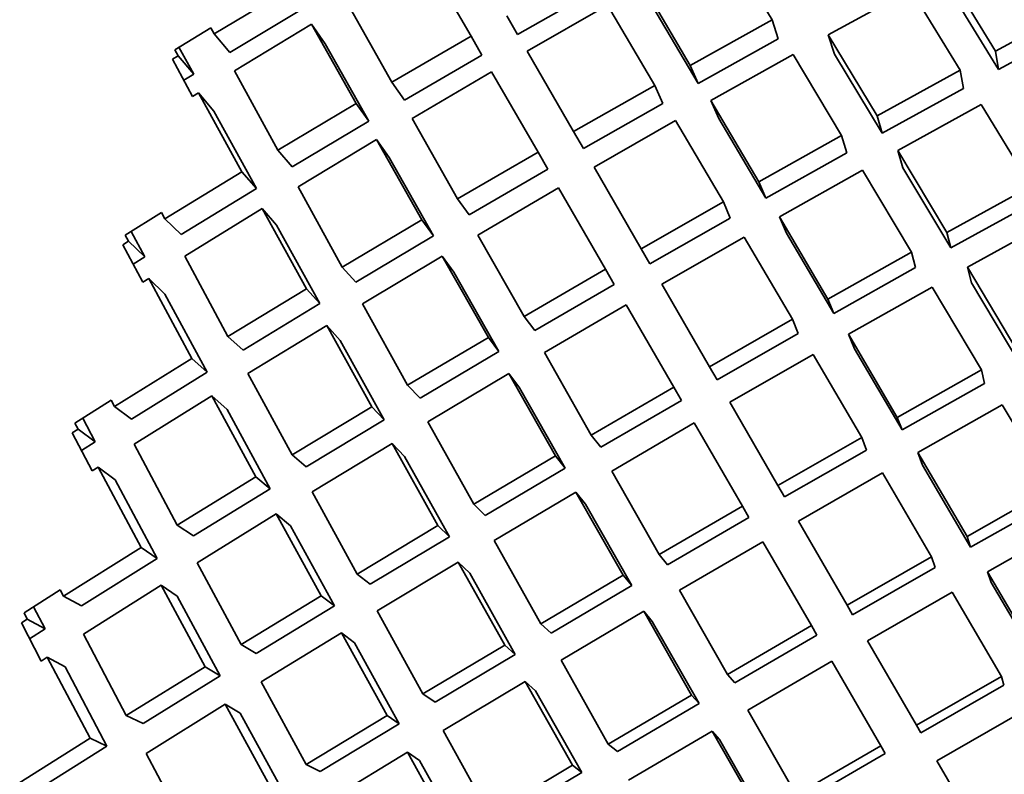
# Model space of a CAD drawing. Extents: x 0 to 420, y 0 to 297.
# Drawn here: x 125 to 125, y 250 to 251 of the extents above; entities that cross this region are included whole.
import ezdxf

# ---------------------------------------------------------------- set-up
doc = ezdxf.new("R2010")
doc.units = 0

msp = doc.modelspace()

# ---------------------------------------------------------------- linework, layer by layer
at = {"color": 7, "lineweight": 35, "ltscale": 0.001091}
msp.add_line((124.91453, 250.52962), (124.89198, 250.56699), dxfattribs=at)
at = {"color": 7, "lineweight": 35, "ltscale": 0.001068}
for p, q in [((124.7737, 250.52199), (124.75233, 250.55898)), ((124.61938, 250.28275), (124.5993, 250.32047)), ((124.70975, 250.25551), (124.68923, 250.29297))]:
    msp.add_line(p, q, dxfattribs=at)
at = {"color": 7, "lineweight": 35, "ltscale": 0.001105}
for p, q in [((125.01898, 250.51501), (124.99586, 250.55269)), ((125.00249, 250.50606), (124.97941, 250.54376)), ((124.96358, 250.48471), (124.9408, 250.52258)), ((124.94703, 250.47554), (124.92428, 250.51343)), ((124.97527, 250.33781), (125.01379, 250.35953))]:
    msp.add_line(p, q, dxfattribs=at)
at = {"color": 7, "lineweight": 35, "ltscale": 0.001047}
for p, q in [((124.65358, 250.52304), (124.68951, 250.54454)), ((124.74259, 250.4921), (124.77879, 250.51317)), ((124.60339, 250.18994), (124.58383, 250.22697))]:
    msp.add_line(p, q, dxfattribs=at)
at = {"color": 7, "lineweight": 35, "ltscale": 0.001089}
for p, q in [((124.87624, 250.5083), (124.85409, 250.54582)), ((124.74404, 250.35869), (124.72294, 250.3968)), ((124.68995, 250.32614), (124.72726, 250.34865)), ((124.62174, 250.18652), (124.65871, 250.20956))]:
    msp.add_line(p, q, dxfattribs=at)
at = {"color": 7, "lineweight": 35, "ltscale": 0.001052}
msp.add_line((124.79546, 250.52275), (124.83205, 250.54355), dxfattribs=at)
at = {"color": 7, "lineweight": 35, "ltscale": 0.001101}
for p, q in [((124.9408, 250.52258), (124.97941, 250.54376)), ((124.97527, 250.33781), (124.953, 250.37582)), ((124.75352, 250.34161), (124.79135, 250.36414)), ((124.7582, 250.29308), (124.73677, 250.33154)), ((124.8656, 250.27477), (124.90368, 250.29686))]:
    msp.add_line(p, q, dxfattribs=at)
at = {"color": 7, "lineweight": 35, "ltscale": 0.00108}
for p, q in [((125.02046, 250.50644), (124.99786, 250.54327)), ((124.96593, 250.47662), (124.94366, 250.51364)), ((124.63628, 250.29324), (124.6731, 250.31587))]:
    msp.add_line(p, q, dxfattribs=at)
at = {"color": 7, "lineweight": 35, "ltscale": 0.001023}
msp.add_line((124.66083, 250.51437), (124.69594, 250.53537), dxfattribs=at)
at = {"color": 7, "lineweight": 35, "ltscale": 0.001064}
for p, q in [((124.73665, 250.50041), (124.71579, 250.53751)), ((124.60689, 250.34879), (124.64307, 250.3712)), ((124.69663, 250.32057), (124.73308, 250.34256))]:
    msp.add_line(p, q, dxfattribs=at)
at = {"color": 7, "lineweight": 35, "ltscale": 0.001082}
for p, q in [((124.79996, 250.51495), (124.83752, 250.53644)), ((124.71347, 250.41394), (124.75066, 250.43604)), ((124.81767, 250.3199), (124.79631, 250.35754)), ((124.70309, 250.17801), (124.74011, 250.20041))]:
    msp.add_line(p, q, dxfattribs=at)
at = {"color": 7, "lineweight": 35, "ltscale": 0.001088}
for p, q in [((124.85966, 250.49896), (124.83752, 250.53644)), ((124.76741, 250.44588), (124.80502, 250.46774)), ((124.79435, 250.23283), (124.77307, 250.27081))]:
    msp.add_line(p, q, dxfattribs=at)
at = {"color": 7, "lineweight": 35, "ltscale": 0.001065}
for p, q in [((124.87998, 250.49985), (124.85832, 250.53651)), ((124.68331, 250.46873), (124.7199, 250.49055)), ((124.65995, 250.38156), (124.63977, 250.41908))]:
    msp.add_line(p, q, dxfattribs=at)
at = {"color": 7, "lineweight": 35, "ltscale": 0.001109}
for p, q in [((125.01898, 250.51501), (125.05804, 250.53601)), ((124.90833, 250.45389), (124.94703, 250.47554)), ((124.82993, 250.3354), (124.80804, 250.37399)), ((124.7512, 250.21431), (124.72982, 250.25316))]:
    msp.add_line(p, q, dxfattribs=at)
at = {"color": 7, "lineweight": 35, "ltscale": 0.00025456}
for p, q in [((124.79037, 250.53157), (124.79546, 250.52275)), ((124.7737, 250.52199), (124.77879, 250.51317))]:
    msp.add_line(p, q, dxfattribs=at)
at = {"color": 7, "lineweight": 35, "ltscale": 0.000492502}
msp.add_line((124.63519, 250.51566), (124.65202, 250.52589), dxfattribs=at)
at = {"color": 7, "lineweight": 35, "ltscale": 8.12566e-05}
msp.add_line((124.65358, 250.52304), (124.65202, 250.52589), dxfattribs=at)
at = {"color": 7, "lineweight": 35, "ltscale": 0.001053}
for p, q in [((124.66301, 250.5058), (124.69907, 250.52756)), ((124.66648, 250.45859), (124.64621, 250.49553)), ((124.75612, 250.42857), (124.7354, 250.46527)), ((124.67978, 250.31032), (124.65966, 250.34734))]:
    msp.add_line(p, q, dxfattribs=at)
at = {"color": 7, "lineweight": 35, "ltscale": 0.00028023}
msp.add_line((124.70549, 250.51837), (124.69907, 250.52756), dxfattribs=at)
at = {"color": 7, "lineweight": 35, "ltscale": 0.001062}
for p, q in [((124.7199, 250.49055), (124.69907, 250.52756)), ((124.64307, 250.3712), (124.62292, 250.4086)), ((124.73308, 250.34256), (124.71248, 250.37971))]:
    msp.add_line(p, q, dxfattribs=at)
at = {"color": 7, "lineweight": 35, "ltscale": 0.001095}
for p, q in [((124.87624, 250.5083), (124.91453, 250.52962)), ((124.79851, 250.39085), (124.77694, 250.42899)), ((124.94333, 250.39227), (124.98153, 250.41373))]:
    msp.add_line(p, q, dxfattribs=at)
at = {"color": 7, "lineweight": 35, "ltscale": 0.0002344}
msp.add_line((124.9174, 250.52069), (124.91453, 250.52962), dxfattribs=at)
at = {"color": 7, "lineweight": 35, "ltscale": 0.001084}
for p, q in [((125.02046, 250.50644), (125.05865, 250.52698)), ((124.80502, 250.46774), (124.78333, 250.50531)), ((124.96593, 250.47662), (125.00397, 250.49748)), ((124.91156, 250.44629), (124.94939, 250.46745)), ((124.78032, 250.29785), (124.81767, 250.3199))]:
    msp.add_line(p, q, dxfattribs=at)
at = {"color": 7, "lineweight": 35, "ltscale": 0.000282455}
for p, q in [((124.65358, 250.52304), (124.66083, 250.51437)), ((124.64621, 250.49553), (124.65346, 250.48686))]:
    msp.add_line(p, q, dxfattribs=at)
at = {"color": 7, "lineweight": 35, "ltscale": 0.001072}
for p, q in [((124.73665, 250.50041), (124.7737, 250.52199)), ((124.63628, 250.29324), (124.6162, 250.33112)), ((124.59547, 250.19357), (124.57545, 250.23149))]:
    msp.add_line(p, q, dxfattribs=at)
at = {"color": 7, "lineweight": 35, "ltscale": 0.000234764}
msp.add_line((124.94366, 250.51364), (124.9408, 250.52258), dxfattribs=at)
at = {"color": 7, "lineweight": 35, "ltscale": 0.000360038}
msp.add_line((124.644, 250.50417), (124.63708, 250.5168), dxfattribs=at)
at = {"color": 7, "lineweight": 35, "ltscale": 0.001037}
for p, q in [((124.72585, 250.48222), (124.70549, 250.51837)), ((124.65023, 250.36476), (124.63054, 250.40129))]:
    msp.add_line(p, q, dxfattribs=at)
at = {"color": 7, "lineweight": 35, "ltscale": 0.001071}
for p, q in [((124.87998, 250.49985), (124.9174, 250.52069)), ((124.69666, 250.40384), (124.67598, 250.44135)), ((124.74987, 250.3526), (124.78674, 250.37444)), ((124.68623, 250.16774), (124.66577, 250.2054))]:
    msp.add_line(p, q, dxfattribs=at)
at = {"color": 7, "lineweight": 35, "ltscale": 8.01098e-05}
msp.add_line((124.634, 250.51117), (124.63673, 250.51283), dxfattribs=at)
at = {"color": 7, "lineweight": 35, "ltscale": 8.04042e-05}
msp.add_line((124.63673, 250.51283), (124.63519, 250.51566), dxfattribs=at)
at = {"color": 7, "lineweight": 35, "ltscale": 0.0002827}
msp.add_line((124.63673, 250.51283), (124.644, 250.50417), dxfattribs=at)
at = {"color": 7, "lineweight": 35, "ltscale": 0.001086}
for p, q in [((124.82168, 250.47734), (124.79996, 250.51495)), ((124.72294, 250.3968), (124.76023, 250.41911))]:
    msp.add_line(p, q, dxfattribs=at)
at = {"color": 7, "lineweight": 35, "ltscale": 0.0011}
for p, q in [((124.88592, 250.49191), (124.92428, 250.51343)), ((124.85329, 250.42259), (124.83128, 250.46071)), ((124.6965, 250.18127), (124.67555, 250.21997)), ((124.78761, 250.15509), (124.82545, 250.17754))]:
    msp.add_line(p, q, dxfattribs=at)
at = {"color": 7, "lineweight": 35, "ltscale": 0.000217556}
msp.add_line((125.02046, 250.50644), (125.01898, 250.51501), dxfattribs=at)
at = {"color": 7, "lineweight": 35, "ltscale": 0.000493751}
msp.add_line((124.64343, 250.49382), (124.634, 250.51117), dxfattribs=at)
at = {"color": 7, "lineweight": 35, "ltscale": 0.000231078}
for p, q in [((124.87998, 250.49985), (124.87624, 250.5083)), ((124.88966, 250.48346), (124.88592, 250.49191))]:
    msp.add_line(p, q, dxfattribs=at)
at = {"color": 7, "lineweight": 35, "ltscale": 0.000135752}
msp.add_line((124.63936, 250.50134), (124.644, 250.50417), dxfattribs=at)
at = {"color": 7, "lineweight": 35, "ltscale": 0.001056}
msp.add_line((124.68331, 250.46873), (124.66301, 250.5058), dxfattribs=at)
at = {"color": 7, "lineweight": 35, "ltscale": 0.001077}
for p, q in [((124.74617, 250.48352), (124.78333, 250.50531)), ((124.80347, 250.38426), (124.84071, 250.4059))]:
    msp.add_line(p, q, dxfattribs=at)
at = {"color": 7, "lineweight": 35, "ltscale": 0.00111}
for p, q in [((124.96358, 250.48471), (125.00249, 250.50606)), ((124.86289, 250.40596), (124.90141, 250.42805)), ((124.77499, 250.30305), (124.8132, 250.32562)), ((124.89705, 250.21953), (124.93546, 250.24181))]:
    msp.add_line(p, q, dxfattribs=at)
at = {"color": 7, "lineweight": 35, "ltscale": 0.000217523}
msp.add_line((125.00397, 250.49748), (125.00249, 250.50606), dxfattribs=at)
at = {"color": 7, "lineweight": 35, "ltscale": 0.000255538}
msp.add_line((124.73665, 250.50041), (124.74259, 250.4921), dxfattribs=at)
at = {"color": 7, "lineweight": 35, "ltscale": 0.001093}
for p, q in [((124.82168, 250.47734), (124.85966, 250.49896)), ((124.88875, 250.36118), (124.92672, 250.38286)), ((124.70354, 250.26019), (124.68256, 250.29854))]:
    msp.add_line(p, q, dxfattribs=at)
at = {"color": 7, "lineweight": 35, "ltscale": 0.000231273}
msp.add_line((124.86338, 250.49049), (124.85966, 250.49896), dxfattribs=at)
at = {"color": 7, "lineweight": 35, "ltscale": 8.15204e-05}
msp.add_line((124.64343, 250.49382), (124.64621, 250.49553), dxfattribs=at)
at = {"color": 7, "lineweight": 35, "ltscale": 0.000255848}
for p, q in [((124.7199, 250.49055), (124.72585, 250.48222)), ((124.7354, 250.46527), (124.72946, 250.4736))]:
    msp.add_line(p, q, dxfattribs=at)
at = {"color": 7, "lineweight": 35, "ltscale": 0.001067}
msp.add_line((124.82627, 250.46938), (124.86338, 250.49049), dxfattribs=at)
at = {"color": 7, "lineweight": 35, "ltscale": 0.001103}
for p, q in [((124.90833, 250.45389), (124.88592, 250.49191)), ((124.77499, 250.30305), (124.75352, 250.34161)), ((124.72038, 250.27037), (124.7582, 250.29308))]:
    msp.add_line(p, q, dxfattribs=at)
at = {"color": 7, "lineweight": 35, "ltscale": 0.001113}
for p, q in [((124.9733, 250.46851), (125.01228, 250.49001)), ((124.88515, 250.3674), (124.86288, 250.40596)), ((124.78448, 250.28603), (124.82278, 250.30876)), ((124.95213, 250.2514), (124.99074, 250.27353)), ((124.91203, 250.15434), (124.88994, 250.19299))]:
    msp.add_line(p, q, dxfattribs=at)
at = {"color": 7, "lineweight": 35, "ltscale": 0.001117}
for p, q in [((125.03549, 250.45184), (125.01228, 250.49001)), ((124.99625, 250.43016), (124.9733, 250.46851)), ((124.97969, 250.42094), (124.95676, 250.45929)), ((124.7656, 250.14798), (124.7439, 250.18704))]:
    msp.add_line(p, q, dxfattribs=at)
at = {"color": 7, "lineweight": 35, "ltscale": 0.001029}
msp.add_line((124.67327, 250.45078), (124.65346, 250.48686), dxfattribs=at)
at = {"color": 7, "lineweight": 35, "ltscale": 0.000210541}
msp.add_line((124.96593, 250.47662), (124.96358, 250.48471), dxfattribs=at)
at = {"color": 7, "lineweight": 35, "ltscale": 0.00104}
for p, q in [((124.6901, 250.46092), (124.72585, 250.48222)), ((124.61488, 250.34286), (124.65023, 250.36476))]:
    msp.add_line(p, q, dxfattribs=at)
at = {"color": 7, "lineweight": 35, "ltscale": 0.001081}
for p, q in [((124.76741, 250.44588), (124.74617, 250.48352)), ((124.85738, 250.4155), (124.89495, 250.43692)), ((124.68995, 250.32614), (124.66933, 250.36417)), ((124.74011, 250.20041), (124.71923, 250.23825))]:
    msp.add_line(p, q, dxfattribs=at)
at = {"color": 7, "lineweight": 35, "ltscale": 0.001097}
for p, q in [((124.83128, 250.46071), (124.86935, 250.48251)), ((124.67966, 250.17102), (124.65871, 250.20956))]:
    msp.add_line(p, q, dxfattribs=at)
at = {"color": 7, "lineweight": 35, "ltscale": 0.001102}
for p, q in [((124.89172, 250.44452), (124.86935, 250.48251)), ((124.79851, 250.39085), (124.83662, 250.41299)), ((125.03036, 250.3688), (125.0078, 250.40668))]:
    msp.add_line(p, q, dxfattribs=at)
at = {"color": 7, "lineweight": 35, "ltscale": 0.001079}
for p, q in [((124.91156, 250.44629), (124.88966, 250.48346)), ((124.66933, 250.36417), (124.70617, 250.38666))]:
    msp.add_line(p, q, dxfattribs=at)
at = {"color": 7, "lineweight": 35, "ltscale": 0.00022986}
for p, q in [((124.82168, 250.47734), (124.82627, 250.46938)), ((124.80502, 250.46774), (124.80961, 250.45978))]:
    msp.add_line(p, q, dxfattribs=at)
at = {"color": 7, "lineweight": 35, "ltscale": 0.000210594}
for p, q in [((124.94939, 250.46745), (124.94703, 250.47554)), ((124.97566, 250.46042), (124.9733, 250.46851))]:
    msp.add_line(p, q, dxfattribs=at)
at = {"color": 7, "lineweight": 35, "ltscale": 0.00107}
for p, q in [((124.69276, 250.45155), (124.72946, 250.4736)), ((124.6162, 250.33112), (124.65251, 250.35378)), ((124.58311, 250.26004), (124.61938, 250.28275)), ((124.67323, 250.23323), (124.70975, 250.25551))]:
    msp.add_line(p, q, dxfattribs=at)
at = {"color": 7, "lineweight": 35, "ltscale": 0.001078}
for p, q in [((124.75066, 250.43604), (124.72946, 250.4736)), ((124.6731, 250.31587), (124.6525, 250.35378)), ((124.72658, 250.26569), (124.76355, 250.28787))]:
    msp.add_line(p, q, dxfattribs=at)
at = {"color": 7, "lineweight": 35, "ltscale": 0.000258773}
for p, q in [((124.68331, 250.46873), (124.6901, 250.46092)), ((124.66648, 250.45859), (124.67327, 250.45078))]:
    msp.add_line(p, q, dxfattribs=at)
at = {"color": 7, "lineweight": 35, "ltscale": 0.001057}
for p, q in [((124.63041, 250.43657), (124.66648, 250.45859)), ((124.71978, 250.40698), (124.75612, 250.42857))]:
    msp.add_line(p, q, dxfattribs=at)
at = {"color": 7, "lineweight": 35, "ltscale": 0.001063}
for p, q in [((124.77287, 250.43842), (124.80961, 250.45978)), ((124.63977, 250.41908), (124.67598, 250.44135))]:
    msp.add_line(p, q, dxfattribs=at)
at = {"color": 7, "lineweight": 35, "ltscale": 0.001112}
for p, q in [((124.91799, 250.43747), (124.95676, 250.45929)), ((124.86849, 250.3578), (124.84624, 250.39633))]:
    msp.add_line(p, q, dxfattribs=at)
at = {"color": 7, "lineweight": 35, "ltscale": 0.001092}
for p, q in [((124.99809, 250.42294), (124.97566, 250.46042)), ((124.77694, 250.42899), (124.81464, 250.45107)), ((124.77083, 250.14507), (124.74961, 250.18324))]:
    msp.add_line(p, q, dxfattribs=at)
at = {"color": 7, "lineweight": 35, "ltscale": 0.00020632}
msp.add_line((124.91155, 250.44629), (124.90833, 250.45389), dxfattribs=at)
at = {"color": 7, "lineweight": 35, "ltscale": 0.001121}
for p, q in [((124.99625, 250.43016), (125.03549, 250.45184)), ((124.86163, 250.2796), (124.83948, 250.31857)), ((124.80627, 250.24709), (124.84492, 250.26984))]:
    msp.add_line(p, q, dxfattribs=at)
at = {"color": 7, "lineweight": 35, "ltscale": 0.001032}
msp.add_line((124.63803, 250.42926), (124.67327, 250.45078), dxfattribs=at)
at = {"color": 7, "lineweight": 35, "ltscale": 0.001073}
for p, q in [((124.71347, 250.41394), (124.69276, 250.45155)), ((124.55917, 250.1707), (124.59547, 250.19357))]:
    msp.add_line(p, q, dxfattribs=at)
at = {"color": 7, "lineweight": 35, "ltscale": 0.001099}
for p, q in [((124.83662, 250.41299), (124.81464, 250.45107)), ((124.67555, 250.21997), (124.71303, 250.24295)), ((124.82545, 250.17754), (124.80389, 250.21585))]:
    msp.add_line(p, q, dxfattribs=at)
at = {"color": 7, "lineweight": 35, "ltscale": 0.000231073}
for p, q in [((124.76741, 250.44588), (124.77287, 250.43842)), ((124.75612, 250.42857), (124.75066, 250.43604)), ((124.76569, 250.41165), (124.76023, 250.41911))]:
    msp.add_line(p, q, dxfattribs=at)
at = {"color": 7, "lineweight": 35, "ltscale": 0.001106}
for p, q in [((124.85329, 250.42259), (124.89172, 250.44452)), ((124.80804, 250.37399), (124.84624, 250.39633)), ((124.7344, 250.20421), (124.71303, 250.24295)), ((124.84219, 250.18741), (124.88035, 250.20979))]:
    msp.add_line(p, q, dxfattribs=at)
at = {"color": 7, "lineweight": 35, "ltscale": 0.000206395}
msp.add_line((124.89495, 250.43692), (124.89172, 250.44452), dxfattribs=at)
at = {"color": 7, "lineweight": 35, "ltscale": 0.001096}
for p, q in [((124.99809, 250.42294), (125.03645, 250.44412)), ((124.74404, 250.35869), (124.78178, 250.38104)), ((124.72038, 250.27037), (124.69936, 250.30884)), ((124.8111, 250.24277), (124.84888, 250.265))]:
    msp.add_line(p, q, dxfattribs=at)
at = {"color": 7, "lineweight": 35, "ltscale": 0.000496836}
msp.add_line((124.61198, 250.42897), (124.62886, 250.43945), dxfattribs=at)
at = {"color": 7, "lineweight": 35, "ltscale": 8.18368e-05}
msp.add_line((124.63041, 250.43657), (124.62886, 250.43945), dxfattribs=at)
at = {"color": 7, "lineweight": 35, "ltscale": 0.000258523}
msp.add_line((124.68275, 250.43353), (124.67598, 250.44135), dxfattribs=at)
at = {"color": 7, "lineweight": 35, "ltscale": 0.000263998}
for p, q in [((124.63041, 250.43657), (124.63803, 250.42926)), ((124.62292, 250.4086), (124.63054, 250.40129))]:
    msp.add_line(p, q, dxfattribs=at)
at = {"color": 7, "lineweight": 35, "ltscale": 0.001046}
msp.add_line((124.70297, 250.39688), (124.68275, 250.43353), dxfattribs=at)
at = {"color": 7, "lineweight": 35, "ltscale": 0.001116}
for p, q in [((124.94061, 250.399), (124.91799, 250.43747)), ((124.80627, 250.24709), (124.78448, 250.28603))]:
    msp.add_line(p, q, dxfattribs=at)
at = {"color": 7, "lineweight": 35, "ltscale": 0.000206469}
msp.add_line((124.92123, 250.42987), (124.91799, 250.43747), dxfattribs=at)
at = {"color": 7, "lineweight": 35, "ltscale": 0.001124}
for p, q in [((125.00596, 250.41391), (125.04526, 250.43571)), ((124.90059, 250.3022), (124.87811, 250.34113))]:
    msp.add_line(p, q, dxfattribs=at)
at = {"color": 7, "lineweight": 35, "ltscale": 8.08941e-05}
msp.add_line((124.6135, 250.42612), (124.61198, 250.42897), dxfattribs=at)
at = {"color": 7, "lineweight": 35, "ltscale": 0.000336726}
msp.add_line((124.62112, 250.41882), (124.61475, 250.43069), dxfattribs=at)
at = {"color": 7, "lineweight": 35, "ltscale": 0.00109}
for p, q in [((124.94333, 250.39227), (124.92123, 250.42987)), ((124.8344, 250.32968), (124.87209, 250.35158)), ((124.75691, 250.21051), (124.79435, 250.23283)), ((124.64223, 250.14806), (124.62174, 250.18652))]:
    msp.add_line(p, q, dxfattribs=at)
at = {"color": 7, "lineweight": 35, "ltscale": 0.000186151}
msp.add_line((124.99809, 250.42294), (124.99625, 250.43016), dxfattribs=at)
at = {"color": 7, "lineweight": 35, "ltscale": 8.06707e-05}
msp.add_line((124.61076, 250.42442), (124.6135, 250.42612), dxfattribs=at)
at = {"color": 7, "lineweight": 35, "ltscale": 0.000497638}
msp.add_line((124.62012, 250.40686), (124.61076, 250.42442), dxfattribs=at)
at = {"color": 7, "lineweight": 35, "ltscale": 0.000263597}
msp.add_line((124.6135, 250.42612), (124.62112, 250.41882), dxfattribs=at)
at = {"color": 7, "lineweight": 35, "ltscale": 0.001115}
for p, q in [((124.924, 250.38959), (124.90141, 250.42805)), ((124.82993, 250.3354), (124.86849, 250.3578)), ((124.7512, 250.21431), (124.78951, 250.23717))]:
    msp.add_line(p, q, dxfattribs=at)
at = {"color": 7, "lineweight": 35, "ltscale": 0.000204831}
msp.add_line((124.85329, 250.42259), (124.85738, 250.4155), dxfattribs=at)
at = {"color": 7, "lineweight": 35, "ltscale": 0.00112}
for p, q in [((124.94061, 250.399), (124.97969, 250.42094)), ((124.84492, 250.26984), (124.82278, 250.30876)), ((124.98407, 250.19608), (125.02292, 250.21837)), ((124.78239, 250.15799), (124.76067, 250.19717))]:
    msp.add_line(p, q, dxfattribs=at)
at = {"color": 7, "lineweight": 35, "ltscale": 0.000186198}
msp.add_line((124.98153, 250.41373), (124.97969, 250.42094), dxfattribs=at)
at = {"color": 7, "lineweight": 35, "ltscale": 0.000162794}
msp.add_line((124.61559, 250.41537), (124.62112, 250.41882), dxfattribs=at)
at = {"color": 7, "lineweight": 35, "ltscale": 0.001094}
for p, q in [((124.78178, 250.38104), (124.76023, 250.41911)), ((124.69936, 250.30884), (124.73677, 250.33154)), ((124.84888, 250.265), (124.82725, 250.30304)), ((124.66618, 250.2374), (124.70354, 250.26019))]:
    msp.add_line(p, q, dxfattribs=at)
at = {"color": 7, "lineweight": 35, "ltscale": 0.000234819}
for p, q in [((124.71347, 250.41394), (124.71978, 250.40698)), ((124.69666, 250.40384), (124.70297, 250.39688))]:
    msp.add_line(p, q, dxfattribs=at)
at = {"color": 7, "lineweight": 35, "ltscale": 0.001069}
msp.add_line((124.78674, 250.37444), (124.76569, 250.41165), dxfattribs=at)
at = {"color": 7, "lineweight": 35, "ltscale": 0.000204736}
msp.add_line((124.83662, 250.41299), (124.84071, 250.4059), dxfattribs=at)
at = {"color": 7, "lineweight": 35, "ltscale": 0.001127}
for p, q in [((125.02903, 250.37517), (125.00596, 250.41391)), ((125.01246, 250.36589), (124.9894, 250.40463)), ((124.97307, 250.34367), (124.95027, 250.38255)), ((124.95646, 250.33423), (124.93368, 250.37311))]:
    msp.add_line(p, q, dxfattribs=at)
at = {"color": 7, "lineweight": 35, "ltscale": 0.000186615}
msp.add_line((125.0078, 250.40668), (125.00596, 250.41391), dxfattribs=at)
at = {"color": 7, "lineweight": 35, "ltscale": 8.22463e-05}
msp.add_line((124.62012, 250.40686), (124.62292, 250.4086), dxfattribs=at)
at = {"color": 7, "lineweight": 35, "ltscale": 0.001074}
msp.add_line((124.65995, 250.38156), (124.69666, 250.40384), dxfattribs=at)
at = {"color": 7, "lineweight": 35, "ltscale": 0.001123}
msp.add_line((124.95027, 250.38255), (124.9894, 250.40463), dxfattribs=at)
at = {"color": 7, "lineweight": 35, "ltscale": 0.001049}
msp.add_line((124.66711, 250.37512), (124.70297, 250.39688), dxfattribs=at)
at = {"color": 7, "lineweight": 35, "ltscale": 0.000181415}
for p, q in [((124.94333, 250.39227), (124.94061, 250.399)), ((124.92672, 250.38286), (124.924, 250.38959))]:
    msp.add_line(p, q, dxfattribs=at)
at = {"color": 7, "lineweight": 35, "ltscale": 0.000206223}
for p, q in [((124.79851, 250.39085), (124.80347, 250.38426)), ((124.79631, 250.35754), (124.79135, 250.36414))]:
    msp.add_line(p, q, dxfattribs=at)
at = {"color": 7, "lineweight": 35, "ltscale": 0.001118}
for p, q in [((124.88515, 250.3674), (124.924, 250.38959)), ((124.83948, 250.31857), (124.87811, 250.34113)), ((125.03955, 250.22786), (125.01701, 250.26649)), ((124.76067, 250.19717), (124.79904, 250.22017)), ((124.92872, 250.16406), (124.96741, 250.18646))]:
    msp.add_line(p, q, dxfattribs=at)
at = {"color": 7, "lineweight": 35, "ltscale": 0.000234536}
msp.add_line((124.71248, 250.37971), (124.70617, 250.38666), dxfattribs=at)
at = {"color": 7, "lineweight": 35, "ltscale": 0.001087}
for p, q in [((124.72726, 250.34865), (124.70617, 250.38666)), ((124.66618, 250.2374), (124.64564, 250.27571))]:
    msp.add_line(p, q, dxfattribs=at)
at = {"color": 7, "lineweight": 35, "ltscale": 0.000240672}
for p, q in [((124.65995, 250.38156), (124.66711, 250.37512)), ((124.64307, 250.3712), (124.65023, 250.36476)), ((124.65966, 250.34734), (124.6525, 250.35378))]:
    msp.add_line(p, q, dxfattribs=at)
at = {"color": 7, "lineweight": 35, "ltscale": 0.000206642}
msp.add_line((124.78674, 250.37444), (124.78178, 250.38104), dxfattribs=at)
at = {"color": 7, "lineweight": 35, "ltscale": 0.000181486}
msp.add_line((124.953, 250.37582), (124.95027, 250.38255), dxfattribs=at)
at = {"color": 7, "lineweight": 35, "ltscale": 0.001122}
msp.add_line((124.89475, 250.35077), (124.93368, 250.37311), dxfattribs=at)
at = {"color": 7, "lineweight": 35, "ltscale": 0.000179706}
for p, q in [((124.88515, 250.3674), (124.88875, 250.36118)), ((124.86849, 250.3578), (124.87209, 250.35158))]:
    msp.add_line(p, q, dxfattribs=at)
at = {"color": 7, "lineweight": 35, "ltscale": 0.001131}
for p, q in [((124.97307, 250.34367), (125.01246, 250.36589)), ((124.89359, 250.22348), (124.87119, 250.2628)), ((124.83785, 250.19086), (124.87688, 250.21375))]:
    msp.add_line(p, q, dxfattribs=at)
at = {"color": 7, "lineweight": 35, "ltscale": 0.000162498}
msp.add_line((125.01379, 250.35953), (125.01246, 250.36589), dxfattribs=at)
at = {"color": 7, "lineweight": 35, "ltscale": 0.001107}
for p, q in [((124.8132, 250.32562), (124.79135, 250.36414)), ((124.72982, 250.25316), (124.76774, 250.27602)), ((124.6965, 250.18127), (124.7344, 250.20421))]:
    msp.add_line(p, q, dxfattribs=at)
at = {"color": 7, "lineweight": 35, "ltscale": 0.000210717}
msp.add_line((124.74404, 250.35869), (124.74987, 250.3526), dxfattribs=at)
at = {"color": 7, "lineweight": 35, "ltscale": 0.000500233}
msp.add_line((124.58842, 250.34103), (124.60535, 250.3517), dxfattribs=at)
at = {"color": 7, "lineweight": 35, "ltscale": 8.24204e-05}
msp.add_line((124.60689, 250.34879), (124.60535, 250.3517), dxfattribs=at)
at = {"color": 7, "lineweight": 35, "ltscale": 0.001125}
for p, q in [((124.91725, 250.3118), (124.89475, 250.35077)), ((124.81577, 250.23012), (124.8545, 250.25301)), ((124.82111, 250.18097), (124.79904, 250.22017))]:
    msp.add_line(p, q, dxfattribs=at)
at = {"color": 7, "lineweight": 35, "ltscale": 0.00024857}
for p, q in [((124.60689, 250.34879), (124.61488, 250.34286)), ((124.58994, 250.33817), (124.59792, 250.33224))]:
    msp.add_line(p, q, dxfattribs=at)
at = {"color": 7, "lineweight": 35, "ltscale": 0.000210585}
for p, q in [((124.73308, 250.34256), (124.72726, 250.34865)), ((124.74259, 250.32545), (124.73677, 250.33154))]:
    msp.add_line(p, q, dxfattribs=at)
at = {"color": 7, "lineweight": 35, "ltscale": 0.001133}
msp.add_line((124.98272, 250.32719), (125.02217, 250.34953), dxfattribs=at)
at = {"color": 7, "lineweight": 35, "ltscale": 0.001136}
for p, q in [((125.04531, 250.31042), (125.02217, 250.34953)), ((125.00567, 250.28796), (124.98272, 250.32719)), ((124.98905, 250.2785), (124.96612, 250.31772))]:
    msp.add_line(p, q, dxfattribs=at)
at = {"color": 7, "lineweight": 35, "ltscale": 0.000313638}
msp.add_line((124.59792, 250.33224), (124.59206, 250.34334), dxfattribs=at)
at = {"color": 7, "lineweight": 35, "ltscale": 0.000156512}
for p, q in [((124.97527, 250.33781), (124.97307, 250.34367)), ((124.95866, 250.32837), (124.95646, 250.33423)), ((124.98492, 250.32133), (124.98272, 250.32719))]:
    msp.add_line(p, q, dxfattribs=at)
at = {"color": 7, "lineweight": 35, "ltscale": 8.15998e-05}
msp.add_line((124.58717, 250.33643), (124.58994, 250.33817), dxfattribs=at)
at = {"color": 7, "lineweight": 35, "ltscale": 8.11413e-05}
msp.add_line((124.58994, 250.33817), (124.58842, 250.34103), dxfattribs=at)
at = {"color": 7, "lineweight": 35, "ltscale": 0.000500811}
msp.add_line((124.5965, 250.3187), (124.58717, 250.33643), dxfattribs=at)
at = {"color": 7, "lineweight": 35, "ltscale": 0.000189443}
msp.add_line((124.59151, 250.3282), (124.59792, 250.33224), dxfattribs=at)
at = {"color": 7, "lineweight": 35, "ltscale": 0.000181539}
for p, q in [((124.82993, 250.3354), (124.8344, 250.32968)), ((124.81767, 250.3199), (124.8132, 250.32562)), ((124.82725, 250.30304), (124.82278, 250.30876))]:
    msp.add_line(p, q, dxfattribs=at)
at = {"color": 7, "lineweight": 35, "ltscale": 0.001129}
for p, q in [((124.91725, 250.3118), (124.95646, 250.33423)), ((124.87119, 250.2628), (124.91021, 250.28554))]:
    msp.add_line(p, q, dxfattribs=at)
at = {"color": 7, "lineweight": 35, "ltscale": 0.001104}
for p, q in [((124.92034, 250.30646), (124.95866, 250.32837)), ((124.88035, 250.20979), (124.85847, 250.24817))]:
    msp.add_line(p, q, dxfattribs=at)
at = {"color": 7, "lineweight": 35, "ltscale": 0.000217494}
msp.add_line((124.68995, 250.32614), (124.69663, 250.32057), dxfattribs=at)
at = {"color": 7, "lineweight": 35, "ltscale": 0.001076}
for p, q in [((124.76355, 250.28787), (124.74259, 250.32545)), ((124.61242, 250.20416), (124.59238, 250.24226))]:
    msp.add_line(p, q, dxfattribs=at)
at = {"color": 7, "lineweight": 35, "ltscale": 8.28134e-05}
msp.add_line((124.5965, 250.3187), (124.5993, 250.32047), dxfattribs=at)
at = {"color": 7, "lineweight": 35, "ltscale": 0.000248723}
msp.add_line((124.5993, 250.32047), (124.60729, 250.31454), dxfattribs=at)
at = {"color": 7, "lineweight": 35, "ltscale": 0.001111}
for p, q in [((125.00736, 250.28299), (124.98492, 250.32133)), ((124.70592, 250.16397), (124.7439, 250.18706))]:
    msp.add_line(p, q, dxfattribs=at)
at = {"color": 7, "lineweight": 35, "ltscale": 0.001043}
msp.add_line((124.62689, 250.27771), (124.60729, 250.31454), dxfattribs=at)
at = {"color": 7, "lineweight": 35, "ltscale": 0.00021725}
msp.add_line((124.6731, 250.31587), (124.67978, 250.31032), dxfattribs=at)
at = {"color": 7, "lineweight": 35, "ltscale": 0.001132}
msp.add_line((124.92686, 250.29517), (124.96612, 250.31772), dxfattribs=at)
at = {"color": 7, "lineweight": 35, "ltscale": 0.001055}
msp.add_line((124.64381, 250.28821), (124.67978, 250.31032), dxfattribs=at)
at = {"color": 7, "lineweight": 35, "ltscale": 0.000154251}
for p, q in [((124.91725, 250.3118), (124.92034, 250.30646)), ((124.90059, 250.3022), (124.90368, 250.29686))]:
    msp.add_line(p, q, dxfattribs=at)
at = {"color": 7, "lineweight": 35, "ltscale": 0.001139}
msp.add_line((125.00567, 250.28796), (125.04531, 250.31042), dxfattribs=at)
at = {"color": 7, "lineweight": 35, "ltscale": 0.001114}
for p, q in [((125.00736, 250.28299), (125.04612, 250.30495)), ((124.78951, 250.23715), (124.76774, 250.27602))]:
    msp.add_line(p, q, dxfattribs=at)
at = {"color": 7, "lineweight": 35, "ltscale": 0.000186406}
msp.add_line((124.77498, 250.30305), (124.78032, 250.29785), dxfattribs=at)
at = {"color": 7, "lineweight": 35, "ltscale": 0.001126}
for p, q in [((124.86163, 250.2796), (124.90059, 250.3022)), ((124.83785, 250.19086), (124.81577, 250.23012)), ((124.78239, 250.15799), (124.82111, 250.18097))]:
    msp.add_line(p, q, dxfattribs=at)
at = {"color": 7, "lineweight": 35, "ltscale": 0.001085}
for p, q in [((124.64564, 250.27571), (124.68256, 250.29854)), ((124.61242, 250.20416), (124.64929, 250.22702))]:
    msp.add_line(p, q, dxfattribs=at)
at = {"color": 7, "lineweight": 35, "ltscale": 0.000217348}
msp.add_line((124.68923, 250.29297), (124.68256, 250.29854), dxfattribs=at)
at = {"color": 7, "lineweight": 35, "ltscale": 0.001134}
for p, q in [((124.94955, 250.25587), (124.92686, 250.29517)), ((124.93288, 250.24626), (124.91021, 250.28554)), ((124.84738, 250.17393), (124.88647, 250.19695))]:
    msp.add_line(p, q, dxfattribs=at)
at = {"color": 7, "lineweight": 35, "ltscale": 0.000226467}
msp.add_line((124.63628, 250.29324), (124.64381, 250.28821), dxfattribs=at)
at = {"color": 7, "lineweight": 35, "ltscale": 0.000186543}
msp.add_line((124.76355, 250.28787), (124.7582, 250.29308), dxfattribs=at)
at = {"color": 7, "lineweight": 35, "ltscale": 0.001141}
msp.add_line((125.01531, 250.27147), (125.05501, 250.29402), dxfattribs=at)
at = {"color": 7, "lineweight": 35, "ltscale": 0.00013137}
for p, q in [((125.00736, 250.28299), (125.00567, 250.28796)), ((125.01701, 250.26649), (125.01531, 250.27147))]:
    msp.add_line(p, q, dxfattribs=at)
at = {"color": 7, "lineweight": 35, "ltscale": 0.00022615}
msp.add_line((124.61938, 250.28275), (124.62689, 250.27771), dxfattribs=at)
at = {"color": 7, "lineweight": 35, "ltscale": 0.001045}
msp.add_line((124.59148, 250.25552), (124.62689, 250.27771), dxfattribs=at)
at = {"color": 7, "lineweight": 35, "ltscale": 0.000156518}
for p, q in [((124.86163, 250.2796), (124.8656, 250.27477)), ((124.85847, 250.24817), (124.8545, 250.25301))]:
    msp.add_line(p, q, dxfattribs=at)
at = {"color": 7, "lineweight": 35, "ltscale": 0.001138}
for p, q in [((124.94955, 250.25587), (124.98905, 250.2785)), ((124.90316, 250.20671), (124.9425, 250.2296)), ((124.90907, 250.15741), (124.88647, 250.19695))]:
    msp.add_line(p, q, dxfattribs=at)
at = {"color": 7, "lineweight": 35, "ltscale": 0.000131309}
msp.add_line((124.99074, 250.27353), (124.98905, 250.2785), dxfattribs=at)
at = {"color": 7, "lineweight": 35, "ltscale": 0.000186269}
msp.add_line((124.77307, 250.27081), (124.76774, 250.27602), dxfattribs=at)
at = {"color": 7, "lineweight": 35, "ltscale": 0.00019417}
msp.add_line((124.72038, 250.27037), (124.72658, 250.26569), dxfattribs=at)
at = {"color": 7, "lineweight": 35, "ltscale": 0.000156277}
msp.add_line((124.84888, 250.265), (124.84492, 250.26984), dxfattribs=at)
at = {"color": 7, "lineweight": 35, "ltscale": 0.001144}
for p, q in [((125.03838, 250.23195), (125.01531, 250.27147)), ((124.92576, 250.16711), (124.96534, 250.19005))]:
    msp.add_line(p, q, dxfattribs=at)
at = {"color": 7, "lineweight": 35, "ltscale": 0.000502671}
msp.add_line((124.5646, 250.2522), (124.58157, 250.26299), dxfattribs=at)
at = {"color": 7, "lineweight": 35, "ltscale": 8.30956e-05}
msp.add_line((124.58311, 250.26004), (124.58157, 250.26299), dxfattribs=at)
at = {"color": 7, "lineweight": 35, "ltscale": 0.001075}
msp.add_line((124.59238, 250.24226), (124.62876, 250.26518), dxfattribs=at)
at = {"color": 7, "lineweight": 35, "ltscale": 0.000226679}
msp.add_line((124.63629, 250.26013), (124.62876, 250.26518), dxfattribs=at)
at = {"color": 7, "lineweight": 35, "ltscale": 0.001083}
msp.add_line((124.64929, 250.22702), (124.62876, 250.26518), dxfattribs=at)
at = {"color": 7, "lineweight": 35, "ltscale": 0.000237759}
msp.add_line((124.58311, 250.26004), (124.59148, 250.25552), dxfattribs=at)
at = {"color": 7, "lineweight": 35, "ltscale": 0.001058}
msp.add_line((124.65634, 250.22285), (124.63629, 250.26013), dxfattribs=at)
at = {"color": 7, "lineweight": 35, "ltscale": 0.000194474}
msp.add_line((124.70975, 250.25551), (124.70354, 250.26019), dxfattribs=at)
at = {"color": 7, "lineweight": 35, "ltscale": 0.00114}
for p, q in [((124.95915, 250.23923), (124.9987, 250.26196)), ((124.92576, 250.16711), (124.90316, 250.20671))]:
    msp.add_line(p, q, dxfattribs=at)
at = {"color": 7, "lineweight": 35, "ltscale": 0.001143}
for p, q in [((125.02174, 250.22246), (124.9987, 250.26196)), ((124.98201, 250.19965), (124.95915, 250.23923))]:
    msp.add_line(p, q, dxfattribs=at)
at = {"color": 7, "lineweight": 35, "ltscale": 0.000290063}
msp.add_line((124.57449, 250.24478), (124.56911, 250.25507), dxfattribs=at)
at = {"color": 7, "lineweight": 35, "ltscale": 0.00012903}
msp.add_line((124.94955, 250.25587), (124.95213, 250.2514), dxfattribs=at)
at = {"color": 7, "lineweight": 35, "ltscale": 8.18037e-05}
msp.add_line((124.56336, 250.24754), (124.56612, 250.2493), dxfattribs=at)
at = {"color": 7, "lineweight": 35, "ltscale": 8.1905e-05}
msp.add_line((124.56612, 250.2493), (124.5646, 250.2522), dxfattribs=at)
at = {"color": 7, "lineweight": 35, "ltscale": 0.000237592}
msp.add_line((124.56612, 250.2493), (124.57449, 250.24478), dxfattribs=at)
at = {"color": 7, "lineweight": 35, "ltscale": 0.00113}
msp.add_line((124.87688, 250.21375), (124.8545, 250.25301), dxfattribs=at)
at = {"color": 7, "lineweight": 35, "ltscale": 0.000502823}
msp.add_line((124.57265, 250.22971), (124.56336, 250.24754), dxfattribs=at)
at = {"color": 7, "lineweight": 35, "ltscale": 0.000215203}
msp.add_line((124.56721, 250.24017), (124.57449, 250.24478), dxfattribs=at)
at = {"color": 7, "lineweight": 35, "ltscale": 0.000161961}
msp.add_line((124.80627, 250.24709), (124.8111, 250.24277), dxfattribs=at)
at = {"color": 7, "lineweight": 35, "ltscale": 0.001135}
msp.add_line((124.89359, 250.22348), (124.93288, 250.24626), dxfattribs=at)
at = {"color": 7, "lineweight": 35, "ltscale": 0.0001287}
msp.add_line((124.93288, 250.24626), (124.93546, 250.24181), dxfattribs=at)
at = {"color": 7, "lineweight": 35, "ltscale": 0.000194552}
msp.add_line((124.71923, 250.23825), (124.71303, 250.24295), dxfattribs=at)
at = {"color": 7, "lineweight": 35, "ltscale": 0.000204709}
for p, q in [((124.67323, 250.23323), (124.66618, 250.2374)), ((124.65634, 250.22285), (124.64929, 250.22702))]:
    msp.add_line(p, q, dxfattribs=at)
at = {"color": 7, "lineweight": 35, "ltscale": 0.0001625}
msp.add_line((124.79435, 250.23283), (124.78951, 250.23717), dxfattribs=at)
at = {"color": 7, "lineweight": 35, "ltscale": 8.30179e-05}
msp.add_line((124.57265, 250.22971), (124.57545, 250.23149), dxfattribs=at)
at = {"color": 7, "lineweight": 35, "ltscale": 0.000237927}
msp.add_line((124.57545, 250.23149), (124.58383, 250.22697), dxfattribs=at)
at = {"color": 7, "lineweight": 35, "ltscale": 0.001142}
msp.add_line((124.96534, 250.19005), (124.9425, 250.2296), dxfattribs=at)
at = {"color": 7, "lineweight": 35, "ltscale": 0.001059}
msp.add_line((124.62032, 250.20053), (124.65634, 250.22285), dxfattribs=at)
at = {"color": 7, "lineweight": 35, "ltscale": 0.000131252}
msp.add_line((124.89359, 250.22348), (124.89705, 250.21953), dxfattribs=at)
at = {"color": 7, "lineweight": 35, "ltscale": 0.001145}
msp.add_line((124.98201, 250.19965), (125.02174, 250.22246), dxfattribs=at)
at = {"color": 7, "lineweight": 35, "ltscale": 0.00010637}
msp.add_line((125.02292, 250.21837), (125.02174, 250.22246), dxfattribs=at)
at = {"color": 7, "lineweight": 35, "ltscale": 0.000162246}
msp.add_line((124.80389, 250.21585), (124.79904, 250.22017), dxfattribs=at)
at = {"color": 7, "lineweight": 35, "ltscale": 0.000171556}
for p, q in [((124.7512, 250.21431), (124.75691, 250.21051)), ((124.74011, 250.20041), (124.7344, 250.20421)), ((124.74961, 250.18324), (124.7439, 250.18704))]:
    msp.add_line(p, q, dxfattribs=at)
at = {"color": 7, "lineweight": 35, "ltscale": 0.000131377}
for p, q in [((124.88035, 250.20979), (124.87688, 250.21375)), ((124.88994, 250.19299), (124.88647, 250.19695))]:
    msp.add_line(p, q, dxfattribs=at)
at = {"color": 7, "lineweight": 35, "ltscale": 0.000204873}
msp.add_line((124.66577, 250.2054), (124.65871, 250.20956), dxfattribs=at)
at = {"color": 7, "lineweight": 35, "ltscale": 0.00021746}
msp.add_line((124.61242, 250.20416), (124.62032, 250.20053), dxfattribs=at)
at = {"color": 7, "lineweight": 35, "ltscale": 0.001147}
msp.add_line((124.99162, 250.183), (125.03139, 250.2059), dxfattribs=at)
at = {"color": 7, "lineweight": 35, "ltscale": 0.000103054}
msp.add_line((124.98201, 250.19965), (124.98407, 250.19608), dxfattribs=at)
at = {"color": 7, "lineweight": 35, "ltscale": 0.001048}
msp.add_line((124.56792, 250.16759), (124.60339, 250.18994), dxfattribs=at)
at = {"color": 7, "lineweight": 35, "ltscale": 0.000217634}
msp.add_line((124.59547, 250.19357), (124.60339, 250.18994), dxfattribs=at)
at = {"color": 7, "lineweight": 35, "ltscale": 0.000138454}
msp.add_line((124.83785, 250.19086), (124.84219, 250.18741), dxfattribs=at)
at = {"color": 7, "lineweight": 35, "ltscale": 0.00010348}
msp.add_line((124.96534, 250.19005), (124.96741, 250.18646), dxfattribs=at)
at = {"color": 7, "lineweight": 35, "ltscale": 0.000183735}
msp.add_line((124.70309, 250.17801), (124.6965, 250.18127), dxfattribs=at)
at = {"color": 7, "lineweight": 35, "ltscale": 0.000138516}
msp.add_line((124.82545, 250.17754), (124.82111, 250.18097), dxfattribs=at)
at = {"color": 7, "lineweight": 35, "ltscale": 0.001149}
msp.add_line((125.01459, 250.1432), (124.99162, 250.183), dxfattribs=at)

doc.saveas('drawing.dxf')
